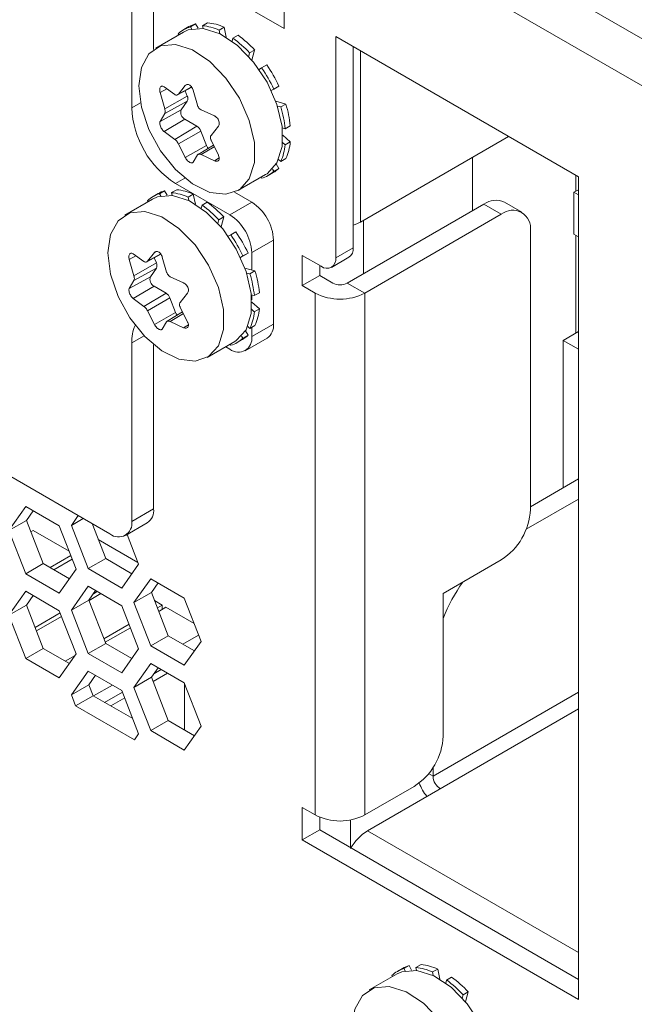
# Model space of a CAD drawing. Units: millimetres. Extents: x 47381 to 63975, y 36548 to 50892.
# Drawn here: x 50275 to 50305, y 38211 to 38259 of the extents above; entities that cross this region are included whole.
import ezdxf

# ---------------------------------------------------------------- set-up
doc = ezdxf.new("R2010")
doc.units = ezdxf.units.MM
doc.layers.add('M-OBJECT-DETAILS', color=7, linetype='Continuous', lineweight=5)

msp = doc.modelspace()

# ---------------------------------------------------------------- linework, layer by layer
at = {"layer": 'M-OBJECT-DETAILS', "linetype": 'Continuous', "lineweight": 15}
for p, q in [((50138.794, 38353.815), (50442.072, 38178.736)), ((50280.303, 38267.302), (50280.303, 38254.433)), ((50434.294, 38180.94), (50289.726, 38264.397)), ((50281.363, 38262.05), (50281.363, 38257.266)), ((50287.71, 38258.293), (50287.71, 38260.253)), ((50285.121, 38259.788), (50287.71, 38258.293)), ((50283.742, 38258.426), (50283.989, 38258.569)), ((50282.818, 38258.113), (50281.471, 38257.335)), ((50283.086, 38258.383), (50282.838, 38258.24)), ((50283.403, 38258.517), (50283.155, 38258.374)), ((50283.155, 38258.374), (50283.218, 38258.266)), ((50283.528, 38258.3), (50283.403, 38258.517)), ((50283.77, 38258.287), (50283.742, 38258.426)), ((50284.797, 38258.353), (50284.55, 38258.21)), ((50284.55, 38258.21), (50284.585, 38258.038)), ((50284.896, 38257.868), (50284.797, 38258.353)), ((50282.592, 38257.983), (50282.564, 38258.032)), ((50285.187, 38257.673), (50285.227, 38257.819)), ((50285.227, 38257.819), (50285.474, 38257.962)), ((50302.036, 38251.078), (50290.227, 38257.895)), ((50290.227, 38257.895), (50290.227, 38247.133)), ((50286.282, 38257.245), (50286.035, 38257.102)), ((50286.152, 38256.758), (50286.282, 38257.245)), ((50291.075, 38257.405), (50291.075, 38247.623)), ((50291.426, 38248.875), (50291.426, 38257.203)), ((50286.035, 38257.102), (50285.992, 38256.942)), ((50286.5, 38256.303), (50286.621, 38256.373)), ((50286.621, 38256.373), (50286.868, 38256.516)), ((50282.002, 38255.361), (50281.68, 38255.177)), ((50282.396, 38255.078), (50281.874, 38255.453)), ((50282.532, 38255.062), (50283.218, 38255.439)), ((50282.901, 38255.514), (50282.569, 38255.094)), ((50283.212, 38255.448), (50282.569, 38255.094)), ((50282.997, 38255.566), (50282.901, 38255.514)), ((50282.901, 38255.264), (50283, 38255.007)), ((50283.5, 38254.556), (50283.289, 38255.29)), ((50287.091, 38255.278), (50287.46, 38255.491)), ((50287.213, 38255.348), (50287.091, 38255.278)), ((50287.46, 38255.491), (50287.213, 38255.348)), ((50281.68, 38255.177), (50281.907, 38254.384)), ((50283, 38255.007), (50281.907, 38254.384)), ((50283, 38254.755), (50281.907, 38254.153)), ((50283, 38254.755), (50282.707, 38254.338)), ((50287.798, 38254.619), (50287.311, 38254.75)), ((50280.303, 38254.433), (50280.724, 38254.676)), ((50282.707, 38254.338), (50281.68, 38253.773)), ((50284.324, 38254.039), (50283.673, 38254.341)), ((50287.391, 38254.519), (50287.551, 38254.476)), ((50287.551, 38254.476), (50287.798, 38254.619)), ((50281.907, 38254.153), (50281.68, 38253.773)), ((50282.886, 38253.878), (50281.874, 38253.274)), ((50282.886, 38253.878), (50283.472, 38253.54)), ((50283.472, 38253.54), (50282.396, 38252.897)), ((50283.661, 38253.305), (50282.569, 38252.682)), ((50283.661, 38253.305), (50283.932, 38252.606)), ((50284.159, 38253.083), (50284.517, 38253.539)), ((50287.767, 38253.418), (50287.622, 38253.457)), ((50288.015, 38253.561), (50287.767, 38253.418)), ((50281.874, 38253.274), (50282.396, 38252.897)), ((50284.517, 38252.135), (50284.159, 38252.853)), ((50288.015, 38252.779), (50287.645, 38253.108)), ((50298.639, 38253.039), (50291.426, 38248.875)), ((50282.569, 38252.682), (50282.901, 38252.019)), ((50283.932, 38252.606), (50282.901, 38252.019)), ((50284.274, 38252.624), (50283.528, 38252.171)), ((50284.314, 38252.543), (50283.673, 38252.16)), ((50287.636, 38252.753), (50287.767, 38252.636)), ((50287.767, 38252.636), (50288.015, 38252.779)), ((50283.289, 38251.795), (50283.5, 38252.145)), ((50283.673, 38252.16), (50284.324, 38251.86)), ((50284.558, 38252), (50284.324, 38251.86)), ((50287.551, 38251.828), (50287.445, 38251.922)), ((50287.798, 38251.971), (50287.551, 38251.828)), ((50296.883, 38252.025), (50296.883, 38249.427)), ((50287.15, 38251.455), (50287.213, 38251.347)), ((50287.213, 38251.347), (50287.46, 38251.49)), ((50287.46, 38251.49), (50287.335, 38251.706)), ((50282.877, 38251.02), (50282.424, 38250.759)), ((50285.47, 38250.407), (50286.817, 38251.184)), ((50286.621, 38251.005), (50286.592, 38251.055)), ((50286.938, 38251.139), (50287.185, 38251.281)), ((50301.904, 38251.154), (50301.904, 38250.375)), ((50302.036, 38211.067), (50302.036, 38251.078)), ((50282.24, 38250.307), (50282.488, 38250.449)), ((50285.079, 38249.227), (50282.424, 38250.759)), ((50302.036, 38250.451), (50301.82, 38250.326)), ((50281.316, 38249.993), (50279.969, 38249.215)), ((50281.584, 38250.263), (50281.337, 38250.121)), ((50281.902, 38250.397), (50281.654, 38250.254)), ((50281.654, 38250.254), (50281.716, 38250.146)), ((50282.027, 38250.18), (50281.902, 38250.397)), ((50282.269, 38250.168), (50282.24, 38250.307)), ((50283.296, 38250.233), (50283.048, 38250.09)), ((50283.048, 38250.09), (50283.084, 38249.918)), ((50283.395, 38249.748), (50283.296, 38250.233)), ((50286.139, 38249.839), (50285.299, 38250.324)), ((50301.82, 38250.326), (50301.82, 38248.285)), ((50302.036, 38250.202), (50301.82, 38250.326)), ((50279.242, 38233.709), (50251.788, 38249.558)), ((50281.091, 38249.863), (50281.062, 38249.912)), ((50283.686, 38249.553), (50283.725, 38249.699)), ((50283.725, 38249.699), (50283.973, 38249.842)), ((50286.139, 38249.839), (50285.079, 38249.227)), ((50297.436, 38249.747), (50290.789, 38245.91)), ((50298.285, 38249.257), (50297.436, 38249.747)), ((50299.284, 38249.356), (50298.436, 38249.846)), ((50284.781, 38249.126), (50284.533, 38248.983)), ((50284.65, 38248.638), (50284.781, 38249.126)), ((50298.285, 38249.257), (50291.638, 38245.42)), ((50284.533, 38248.983), (50284.49, 38248.822)), ((50291.586, 38248.967), (50291.586, 38246.37)), ((50284.998, 38248.184), (50285.119, 38248.254)), ((50285.119, 38248.254), (50285.367, 38248.396)), ((50299.699, 38234.901), (50299.699, 38248.44)), ((50302.036, 38248.161), (50301.82, 38248.285)), ((50301.904, 38248.237), (50301.904, 38243.476)), ((50287.2, 38248.002), (50286.139, 38247.39)), ((50287.2, 38243.919), (50287.2, 38248.002)), ((50290.227, 38247.133), (50291.075, 38247.623)), ((50280.501, 38247.241), (50280.179, 38247.057)), ((50280.894, 38246.959), (50280.373, 38247.333)), ((50281.031, 38246.942), (50281.717, 38247.319)), ((50281.4, 38247.394), (50281.067, 38246.974)), ((50281.711, 38247.329), (50281.067, 38246.974)), ((50281.399, 38247.145), (50281.499, 38246.888)), ((50281.495, 38247.447), (50281.4, 38247.394)), ((50281.999, 38246.437), (50281.788, 38247.17)), ((50285.59, 38247.159), (50285.959, 38247.372)), ((50285.711, 38247.229), (50285.59, 38247.159)), ((50285.959, 38247.372), (50285.711, 38247.229)), ((50286.139, 38246.542), (50286.139, 38247.39)), ((50288.597, 38247.257), (50288.597, 38245.787)), ((50289.52, 38246.725), (50288.597, 38247.257)), ((50290.02, 38246.675), (50290.868, 38247.165)), ((50280.179, 38247.057), (50280.405, 38246.264)), ((50281.499, 38246.888), (50280.405, 38246.264)), ((50281.499, 38246.635), (50280.405, 38246.034)), ((50281.499, 38246.635), (50281.206, 38246.218)), ((50286.297, 38246.499), (50285.81, 38246.63)), ((50289.446, 38246.277), (50289.446, 38246.767)), ((50281.206, 38246.218), (50280.179, 38245.653)), ((50282.822, 38245.919), (50282.171, 38246.221)), ((50285.889, 38246.4), (50286.05, 38246.357)), ((50286.05, 38246.357), (50286.297, 38246.499)), ((50289.446, 38246.277), (50288.597, 38245.787)), ((50289.446, 38246.277), (50290.082, 38245.91)), ((50280.405, 38246.034), (50280.179, 38245.653)), ((50281.384, 38245.759), (50280.373, 38245.155)), ((50281.384, 38245.759), (50281.97, 38245.42)), ((50289.234, 38245.42), (50288.597, 38245.787)), ((50290.789, 38245.91), (50291.638, 38245.42)), ((50281.97, 38245.42), (50280.894, 38244.777)), ((50282.159, 38245.185), (50281.067, 38244.563)), ((50282.159, 38245.185), (50282.431, 38244.486)), ((50282.658, 38244.964), (50283.015, 38245.42)), ((50286.266, 38245.298), (50286.12, 38245.337)), ((50286.139, 38245.099), (50286.139, 38245.332)), ((50286.514, 38245.441), (50286.266, 38245.298)), ((50289.234, 38220.041), (50289.234, 38245.42)), ((50291.638, 38220.041), (50291.638, 38245.42)), ((50280.373, 38245.155), (50280.894, 38244.777)), ((50283.015, 38244.016), (50282.658, 38244.733)), ((50286.514, 38244.66), (50286.143, 38244.988)), ((50281.067, 38244.563), (50281.4, 38243.899)), ((50282.431, 38244.486), (50281.4, 38243.899)), ((50282.772, 38244.504), (50282.026, 38244.052)), ((50282.812, 38244.423), (50282.171, 38244.04)), ((50286.135, 38244.633), (50286.266, 38244.517)), ((50286.266, 38244.517), (50286.514, 38244.66)), ((50281.788, 38243.675), (50281.999, 38244.025)), ((50282.171, 38244.04), (50282.822, 38243.74)), ((50283.056, 38243.88), (50282.822, 38243.74)), ((50286.05, 38243.708), (50285.943, 38243.803)), ((50286.297, 38243.851), (50286.05, 38243.708)), ((50287.2, 38243.919), (50286.139, 38243.307)), ((50286.139, 38243.307), (50286.139, 38243.76)), ((50280.899, 38243.346), (50280.303, 38243.002)), ((50285.649, 38243.335), (50285.711, 38243.227)), ((50285.711, 38243.227), (50285.959, 38243.37)), ((50285.959, 38243.37), (50285.833, 38243.587)), ((50301.29, 38243.121), (50302.036, 38243.551)), ((50280.303, 38243.002), (50280.303, 38234.322)), ((50281.363, 38242.91), (50281.363, 38234.934)), ((50283.969, 38242.287), (50285.316, 38243.065)), ((50284.876, 38242.811), (50285.079, 38242.694)), ((50285.119, 38242.885), (50285.091, 38242.935)), ((50285.437, 38243.019), (50285.684, 38243.162)), ((50285.828, 38242.62), (50286.889, 38243.232)), ((50301.29, 38235.952), (50301.29, 38243.121)), ((50301.29, 38243.121), (50302.036, 38242.691)), ((50299.699, 38235.034), (50302.036, 38236.382)), ((50299.494, 38233.935), (50302.036, 38235.403)), ((50275.143, 38235.042), (50274.326, 38233.881)), ((50276.776, 38234.1), (50275.143, 38235.042)), ((50275.175, 38234.37), (50275.502, 38234.835)), ((50280.303, 38234.322), (50281.363, 38234.934)), ((50275.175, 38234.37), (50274.326, 38233.881)), ((50275.991, 38232.266), (50275.175, 38234.37)), ((50277.7, 38234.6), (50277.367, 38234.126)), ((50277.944, 38234.459), (50277.367, 38234.126)), ((50279.032, 38232.511), (50278.372, 38234.212)), ((50279.992, 38233.635), (50281.053, 38234.247)), ((50274.326, 38233.881), (50275.143, 38231.776)), ((50275.501, 38233.879), (50275.39, 38233.815)), ((50277.254, 38232.867), (50275.501, 38233.879)), ((50277.592, 38231.995), (50276.776, 38234.1)), ((50277.367, 38234.126), (50278.183, 38232.021)), ((50280.633, 38232.24), (50280.074, 38233.682)), ((50278.674, 38233.434), (50280.602, 38232.321)), ((50275.991, 38232.266), (50275.143, 38231.776)), ((50277.266, 38231.53), (50275.991, 38232.266)), ((50276.325, 38232.074), (50277.336, 38232.657)), ((50277.401, 38232.488), (50276.504, 38231.97)), ((50279.032, 38232.511), (50278.183, 38232.021)), ((50280.306, 38231.776), (50279.032, 38232.511)), ((50279.816, 38231.079), (50280.633, 38232.24)), ((50298.285, 38232.452), (50295.456, 38230.819)), ((50275.143, 38231.776), (50276.776, 38230.833)), ((50276.776, 38230.833), (50277.592, 38231.995)), ((50278.183, 38232.021), (50279.816, 38231.079)), ((50281.224, 38231.532), (50280.407, 38230.37)), ((50282.857, 38230.589), (50281.224, 38231.532)), ((50281.256, 38230.86), (50281.583, 38231.325)), ((50275.143, 38230.919), (50274.326, 38229.757)), ((50276.776, 38229.976), (50275.143, 38230.919)), ((50278.183, 38231.164), (50277.367, 38230.002)), ((50279.816, 38230.221), (50278.183, 38231.164)), ((50278.215, 38230.492), (50278.542, 38230.957)), ((50278.801, 38230.807), (50278.223, 38230.473)), ((50278.434, 38230.803), (50278.621, 38230.911)), ((50281.256, 38230.86), (50280.407, 38230.37)), ((50282.073, 38228.755), (50281.256, 38230.86)), ((50295.456, 38230.819), (50295.456, 38223.878)), ((50275.175, 38230.247), (50275.502, 38230.712)), ((50278.215, 38230.492), (50277.367, 38230.002)), ((50279.032, 38228.388), (50278.215, 38230.492)), ((50280.407, 38230.37), (50281.224, 38228.266)), ((50281.787, 38230.25), (50281.408, 38230.469)), ((50283.673, 38228.485), (50282.857, 38230.589)), ((50275.175, 38230.247), (50274.326, 38229.757)), ((50275.991, 38228.142), (50275.175, 38230.247)), ((50275.595, 38229.164), (50276.817, 38229.869)), ((50277.592, 38227.872), (50276.776, 38229.976)), ((50277.367, 38230.002), (50278.183, 38227.898)), ((50280.633, 38228.117), (50279.816, 38230.221)), ((50281.546, 38230.111), (50281.787, 38230.25)), ((50281.966, 38230.146), (50281.612, 38229.942)), ((50281.787, 38230.25), (50281.787, 38230.043)), ((50283.335, 38229.356), (50281.966, 38230.146)), ((50274.326, 38229.757), (50275.143, 38227.653)), ((50276.883, 38229.7), (50275.661, 38228.995)), ((50278.946, 38228.61), (50280.168, 38229.315)), ((50280.234, 38229.146), (50279.011, 38228.44)), ((50282.073, 38228.755), (50281.224, 38228.266)), ((50283.347, 38228.02), (50282.073, 38228.755)), ((50282.79, 38228.341), (50283.557, 38228.784)), ((50282.857, 38227.323), (50283.673, 38228.485)), ((50275.991, 38228.142), (50275.143, 38227.653)), ((50277.266, 38227.407), (50275.991, 38228.142)), ((50279.032, 38228.388), (50278.183, 38227.898)), ((50280.306, 38227.652), (50279.032, 38228.388)), ((50279.816, 38226.955), (50280.633, 38228.117)), ((50281.224, 38228.266), (50282.857, 38227.323)), ((50283.371, 38228.054), (50283.329, 38228.03)), ((50275.143, 38227.653), (50276.776, 38226.71)), ((50276.776, 38226.71), (50277.592, 38227.872)), ((50277.064, 38227.523), (50277.542, 38227.799)), ((50277.296, 38227.45), (50277.243, 38227.42)), ((50278.183, 38227.898), (50279.816, 38226.955)), ((50278.183, 38227.04), (50277.367, 38225.879)), ((50279.816, 38226.098), (50278.183, 38227.04)), ((50281.224, 38227.408), (50280.407, 38226.246)), ((50282.857, 38226.465), (50281.224, 38227.408)), ((50281.256, 38226.736), (50281.583, 38227.201)), ((50281.738, 38227.111), (50281.371, 38226.899)), ((50278.215, 38226.369), (50278.542, 38226.833)), ((50281.256, 38226.736), (50280.407, 38226.246)), ((50282.073, 38224.632), (50281.256, 38226.736)), ((50282.041, 38226.936), (50281.336, 38226.53)), ((50278.215, 38226.369), (50277.367, 38225.879)), ((50278.42, 38225.842), (50278.215, 38226.369)), ((50278.441, 38225.83), (50279.361, 38226.361)), ((50279.847, 38226.02), (50278.98, 38225.519)), ((50280.633, 38223.993), (50279.816, 38226.098)), ((50280.407, 38226.246), (50281.224, 38224.142)), ((50283.673, 38224.361), (50282.857, 38226.465)), ((50282.865, 38226.446), (50282.865, 38224.175)), ((50302.036, 38226.013), (50294.961, 38221.929)), ((50277.367, 38225.879), (50277.571, 38225.353)), ((50278.42, 38225.842), (50277.571, 38225.353)), ((50280.347, 38224.73), (50278.42, 38225.842)), ((50279.958, 38225.734), (50279.283, 38225.344)), ((50277.571, 38225.353), (50280.429, 38223.703)), ((50302.036, 38225.196), (50291.779, 38219.275)), ((50282.073, 38224.632), (50281.224, 38224.142)), ((50283.347, 38223.896), (50282.073, 38224.632)), ((50281.224, 38224.142), (50282.857, 38223.199)), ((50282.857, 38223.199), (50283.673, 38224.361)), ((50280.429, 38223.703), (50280.633, 38223.993)), ((50294.961, 38221.929), (50294.961, 38222.352)), ((50294.961, 38221.929), (50294.747, 38222.053)), ((50291.638, 38220.041), (50294.042, 38221.429)), ((50289.234, 38220.041), (50288.597, 38220.408)), ((50288.597, 38220.408), (50288.597, 38218.825)), ((50289.446, 38219.315), (50289.446, 38219.937)), ((50290.953, 38219.8), (50290.953, 38218.445)), ((50288.597, 38218.825), (50289.446, 38219.315)), ((50289.446, 38219.315), (50302.036, 38212.047)), ((50288.597, 38218.825), (50302.036, 38211.067)), ((50302.036, 38213.355), (50291.779, 38219.275)), ((50293.794, 38212.713), (50293.547, 38212.57)), ((50293.919, 38212.496), (50293.794, 38212.713)), ((50294.133, 38212.622), (50294.381, 38212.765)), ((50294.161, 38212.483), (50294.133, 38212.622)), ((50293.209, 38212.309), (50291.862, 38211.531)), ((50292.984, 38212.179), (50292.955, 38212.228)), ((50293.477, 38212.579), (50293.23, 38212.436)), ((50293.547, 38212.57), (50293.609, 38212.462)), ((50295.189, 38212.549), (50294.941, 38212.406)), ((50294.941, 38212.406), (50294.976, 38212.234)), ((50295.288, 38212.064), (50295.189, 38212.549)), ((50295.618, 38212.015), (50295.865, 38212.158)), ((50295.579, 38211.869), (50295.618, 38212.015)), ((50296.426, 38211.299), (50296.383, 38211.138)), ((50296.674, 38211.441), (50296.426, 38211.299)), ((50296.543, 38210.954), (50296.674, 38211.441))]:
    msp.add_line(p, q, dxfattribs=at)
at = {"layer": 'M-OBJECT-DETAILS', "linetype": 'Continuous', "lineweight": 15, "flags": 128}
for points in [[(50282.818, 38258.113), (50283.054, 38258.22), (50283.784, 38258.286), (50284.606, 38258.028), (50285.447, 38257.47), (50286.232, 38256.661), (50286.891, 38255.673), (50287.366, 38254.595), (50287.614, 38253.521), (50287.614, 38252.547), (50287.366, 38251.76), (50286.891, 38251.23), (50286.817, 38251.184)], [(50280.642, 38255.504), (50280.768, 38256.394), (50281.133, 38257.06), (50281.707, 38257.443), (50282.437, 38257.508), (50283.259, 38257.25), (50284.1, 38256.692), (50284.885, 38255.883), (50285.544, 38254.896), (50286.019, 38253.817), (50286.267, 38252.743), (50286.267, 38251.77), (50286.019, 38250.983), (50285.544, 38250.452), (50284.885, 38250.226), (50284.1, 38250.323), (50283.259, 38250.736), (50282.437, 38251.427), (50281.707, 38252.335), (50281.133, 38253.38), (50280.768, 38254.469), (50280.642, 38255.504)], [(50281.316, 38249.993), (50281.553, 38250.101), (50282.283, 38250.166), (50283.105, 38249.908), (50283.945, 38249.35), (50284.73, 38248.541), (50285.389, 38247.554), (50285.864, 38246.475), (50286.113, 38245.401), (50286.113, 38244.428), (50285.864, 38243.641), (50285.389, 38243.11), (50285.316, 38243.065)], [(50279.141, 38247.384), (50279.266, 38248.274), (50279.632, 38248.94), (50280.206, 38249.323), (50280.936, 38249.388), (50281.758, 38249.13), (50282.598, 38248.572), (50283.383, 38247.763), (50284.042, 38246.776), (50284.517, 38245.697), (50284.766, 38244.623), (50284.766, 38243.65), (50284.517, 38242.863), (50284.042, 38242.333), (50283.383, 38242.106), (50282.598, 38242.204), (50281.758, 38242.616), (50280.936, 38243.307), (50280.206, 38244.216), (50279.632, 38245.26), (50279.266, 38246.349), (50279.141, 38247.384)], [(50291.426, 38248.875), (50291.168, 38248.753), (50291.075, 38248.72)], [(50293.209, 38212.309), (50293.445, 38212.416), (50294.176, 38212.482), (50294.998, 38212.224), (50295.838, 38211.666), (50296.623, 38210.857), (50297.282, 38209.869), (50297.757, 38208.791), (50298.006, 38207.717), (50298.006, 38206.743), (50297.757, 38205.957), (50297.282, 38205.426), (50297.209, 38205.381)], [(50291.033, 38209.7), (50291.159, 38210.59), (50291.525, 38211.256), (50292.098, 38211.639), (50292.829, 38211.704), (50293.651, 38211.446), (50294.491, 38210.888), (50295.276, 38210.079), (50295.935, 38209.092), (50296.41, 38208.013), (50296.659, 38206.939), (50296.659, 38205.966), (50296.41, 38205.179), (50295.935, 38204.649), (50295.276, 38204.422), (50294.491, 38204.52), (50293.651, 38204.932), (50292.829, 38205.623), (50292.098, 38206.532), (50291.525, 38207.576), (50291.159, 38208.665), (50291.033, 38209.7)]]:
    msp.add_lwpolyline(points, dxfattribs=at)
at = {"layer": 'M-OBJECT-DETAILS', "linetype": 'Continuous', "lineweight": 15}
for centre, radius, start, end in [((50283.752, 38256.068), 2.512, 65.4171, 84.5914), ((50283.53, 38257.042), 1.383, 105.7093, 134.3014), ((50283.781, 38257.177), 1.392, 105.743, 119.9391), ((50283.505, 38255.925), 2.512, 65.4171, 84.5914), ((50282.078, 38253.454), 5.382, 42.6765, 54.1963), ((50282.326, 38253.597), 5.382, 42.6765, 54.1963), ((50280.814, 38252.337), 7.072, 25.201, 34.799), ((50281.061, 38252.48), 7.072, 25.201, 34.799), ((50282.748, 38254.881), 0.282, 333.4364, 26.5636), ((50284.908, 38254.643), 4.61, 182.6055, 237.3945), ((50283.071, 38254.215), 0.384, 161.2216, 241.1898), ((50282.413, 38252.874), 5.383, 5.8054, 17.3239), ((50282.66, 38253.016), 5.383, 5.8054, 17.3239), ((50283.216, 38253.141), 0.474, 20.2271, 57.362), ((50284.393, 38252.785), 0.494, 201.2349, 220.1008), ((50285.266, 38252.873), 2.513, 335.4158, 354.5865), ((50285.514, 38253.016), 2.513, 335.4158, 354.5865), ((50286.49, 38252.484), 1.389, 300.0374, 314.2857), ((50286.246, 38252.337), 1.383, 285.7093, 314.3014), ((50282.251, 38247.949), 2.512, 65.4171, 84.5914), ((50282.029, 38248.922), 1.383, 105.7093, 134.3014), ((50282.279, 38249.057), 1.392, 105.743, 119.9391), ((50282.003, 38247.806), 2.512, 65.4171, 84.5914), ((50280.577, 38245.335), 5.382, 42.6765, 54.1963), ((50280.824, 38245.478), 5.382, 42.6765, 54.1963), ((50284.897, 38247.897), 2.305, 2.6055, 57.3945), ((50298.022, 38248.929), 1.006, 65.6929, 125.6176), ((50283.836, 38247.285), 2.305, 2.6055, 57.3945), ((50298.837, 38248.58), 0.873, 350.786, 129.2033), ((50279.312, 38244.217), 7.072, 25.201, 34.799), ((50279.56, 38244.36), 7.072, 25.201, 34.799), ((50290.6, 38247.562), 0.48, 304.0563, 7.2558), ((50289.796, 38247.063), 0.437, 230.7967, 9.214), ((50281.247, 38246.762), 0.282, 333.4364, 26.5636), ((50281.569, 38246.095), 0.384, 161.2216, 241.1898), ((50280.911, 38244.754), 5.383, 5.8054, 17.3239), ((50281.159, 38244.897), 5.383, 5.8054, 17.3239), ((50290.436, 38246.592), 0.769, 242.6097, 297.3903), ((50281.715, 38245.021), 0.474, 20.2271, 57.362), ((50290.436, 38247.74), 2.613, 242.6097, 297.3903), ((50282.891, 38244.665), 0.494, 201.2349, 220.1008), ((50283.765, 38244.754), 2.513, 335.4158, 354.5865), ((50284.012, 38244.897), 2.513, 335.4158, 354.5865), ((50282.245, 38243.068), 1.943, 156.2147, 181.9445), ((50286.465, 38243.838), 0.739, 305.0133, 6.2988), ((50285.493, 38243.202), 0.655, 230.7967, 9.214), ((50284.989, 38244.364), 1.389, 300.0374, 314.2857), ((50284.745, 38244.217), 1.383, 285.7093, 314.3014), ((50280.65, 38234.843), 0.719, 304.0564, 7.2558), ((50296.628, 38235.041), 3.074, 302.6055, 357.3945), ((50279.656, 38234.217), 0.655, 230.7967, 9.214), ((50303.402, 38226.446), 8.55, 144.8395, 158.3215), ((50292.386, 38224.018), 3.074, 302.6055, 357.3945), ((50295.729, 38221.964), 0.768, 182.6055, 237.3945), ((50296.983, 38222.687), 2.907, 202.0535, 216.9815), ((50290.436, 38222.361), 2.613, 242.6097, 297.3903), ((50293.069, 38217.205), 2.439, 121.9187, 150.1764), ((50294.172, 38211.373), 1.392, 105.743, 119.9391), ((50293.896, 38210.122), 2.512, 65.4171, 84.5914), ((50294.144, 38210.265), 2.512, 65.4171, 84.5914), ((50293.921, 38211.238), 1.383, 105.7093, 134.3014), ((50292.717, 38207.794), 5.382, 42.6765, 54.1963), ((50292.47, 38207.651), 5.382, 42.6765, 54.1963)]:
    msp.add_arc(centre, radius, start, end, dxfattribs=at)
for points, knots in [([(50281.874, 38255.453), (50281.853, 38255.467), (50281.81, 38255.494), (50281.749, 38255.492), (50281.701, 38255.457), (50281.67, 38255.391), (50281.66, 38255.303), (50281.668, 38255.228), (50281.678, 38255.185), (50281.68, 38255.177)], [0, 0, 0, 0, 0.1617112, 0.3237956, 0.4841089, 0.6427661, 0.8012485, 0.9610843, 1, 1, 1, 1]), ([(50283.289, 38255.29), (50283.279, 38255.32), (50283.259, 38255.384), (50283.204, 38255.47), (50283.133, 38255.536), (50283.056, 38255.571), (50282.982, 38255.572), (50282.931, 38255.546), (50282.908, 38255.521), (50282.901, 38255.514)], [0, 0, 0, 0, 0.140379, 0.302759, 0.4634, 0.622265, 0.780719, 0.940284, 1, 1, 1, 1]), ([(50282.569, 38255.094), (50282.556, 38255.081), (50282.529, 38255.054), (50282.473, 38255.045), (50282.426, 38255.059), (50282.4, 38255.075), (50282.396, 38255.078)], [0, 0, 0, 0, 0.286494, 0.60668, 0.925781, 1, 1, 1, 1]), ([(50281.907, 38254.153), (50281.912, 38254.163), (50281.925, 38254.19), (50281.932, 38254.252), (50281.924, 38254.324), (50281.911, 38254.369), (50281.907, 38254.384)], [0, 0, 0, 0, 0.194715, 0.514011, 0.835482, 1, 1, 1, 1]), ([(50283.673, 38254.341), (50283.649, 38254.356), (50283.602, 38254.385), (50283.543, 38254.458), (50283.513, 38254.519), (50283.502, 38254.552), (50283.5, 38254.556)], [0, 0, 0, 0, 0.31925, 0.639216, 0.958383, 1, 1, 1, 1]), ([(50284.517, 38253.539), (50284.53, 38253.56), (50284.557, 38253.602), (50284.566, 38253.691), (50284.548, 38253.79), (50284.502, 38253.886), (50284.435, 38253.969), (50284.371, 38254.017), (50284.333, 38254.034), (50284.324, 38254.039)], [0, 0, 0, 0, 0.145576, 0.307979, 0.468589, 0.627375, 0.785753, 0.945288, 1, 1, 1, 1]), ([(50281.68, 38253.773), (50281.674, 38253.757), (50281.661, 38253.722), (50281.665, 38253.641), (50281.69, 38253.546), (50281.733, 38253.449), (50281.789, 38253.36), (50281.839, 38253.303), (50281.867, 38253.28), (50281.874, 38253.274)], [0, 0, 0, 0, 0.145576, 0.307979, 0.468589, 0.627375, 0.785753, 0.945288, 1, 1, 1, 1]), ([(50282.396, 38252.897), (50282.416, 38252.881), (50282.458, 38252.849), (50282.518, 38252.775), (50282.552, 38252.717), (50282.567, 38252.686), (50282.569, 38252.682)], [0, 0, 0, 0, 0.31925, 0.639216, 0.958383, 1, 1, 1, 1]), ([(50284.159, 38253.083), (50284.152, 38253.072), (50284.134, 38253.043), (50284.125, 38252.979), (50284.136, 38252.91), (50284.153, 38252.867), (50284.159, 38252.853)], [0, 0, 0, 0, 0.194715, 0.514011, 0.835482, 1, 1, 1, 1]), ([(50282.901, 38252.019), (50282.917, 38251.992), (50282.951, 38251.936), (50283.02, 38251.858), (50283.097, 38251.796), (50283.172, 38251.759), (50283.235, 38251.752), (50283.272, 38251.77), (50283.285, 38251.789), (50283.289, 38251.795)], [0, 0, 0, 0, 0.140379, 0.3027585, 0.4634003, 0.6222654, 0.7807194, 0.940284, 1, 1, 1, 1]), ([(50283.5, 38252.145), (50283.511, 38252.156), (50283.532, 38252.181), (50283.588, 38252.189), (50283.638, 38252.176), (50283.667, 38252.162), (50283.673, 38252.16)], [0, 0, 0, 0, 0.286494, 0.60668, 0.925781, 1, 1, 1, 1]), ([(50284.324, 38251.86), (50284.352, 38251.851), (50284.41, 38251.832), (50284.483, 38251.841), (50284.537, 38251.879), (50284.564, 38251.943), (50284.562, 38252.024), (50284.54, 38252.091), (50284.521, 38252.128), (50284.517, 38252.135)], [0, 0, 0, 0, 0.161711, 0.323796, 0.484109, 0.642766, 0.801248, 0.961084, 1, 1, 1, 1]), ([(50280.373, 38247.333), (50280.351, 38247.347), (50280.308, 38247.374), (50280.248, 38247.372), (50280.2, 38247.337), (50280.169, 38247.272), (50280.159, 38247.184), (50280.167, 38247.108), (50280.177, 38247.066), (50280.179, 38247.057)], [0, 0, 0, 0, 0.1617112, 0.3237956, 0.4841089, 0.6427661, 0.8012485, 0.9610843, 1, 1, 1, 1]), ([(50281.788, 38247.17), (50281.778, 38247.2), (50281.758, 38247.264), (50281.702, 38247.35), (50281.632, 38247.416), (50281.554, 38247.452), (50281.48, 38247.452), (50281.429, 38247.427), (50281.406, 38247.401), (50281.4, 38247.394)], [0, 0, 0, 0, 0.140379, 0.302759, 0.4634, 0.622265, 0.780719, 0.940284, 1, 1, 1, 1]), ([(50281.067, 38246.974), (50281.055, 38246.961), (50281.028, 38246.934), (50280.971, 38246.925), (50280.924, 38246.94), (50280.899, 38246.956), (50280.894, 38246.959)], [0, 0, 0, 0, 0.286494, 0.60668, 0.925781, 1, 1, 1, 1]), ([(50280.405, 38246.034), (50280.41, 38246.044), (50280.424, 38246.07), (50280.431, 38246.133), (50280.423, 38246.204), (50280.41, 38246.249), (50280.405, 38246.264)], [0, 0, 0, 0, 0.194715, 0.514011, 0.835482, 1, 1, 1, 1]), ([(50282.171, 38246.221), (50282.148, 38246.236), (50282.101, 38246.265), (50282.042, 38246.339), (50282.011, 38246.4), (50282, 38246.433), (50281.999, 38246.437)], [0, 0, 0, 0, 0.31925, 0.639216, 0.958383, 1, 1, 1, 1]), ([(50280.179, 38245.653), (50280.172, 38245.637), (50280.159, 38245.602), (50280.164, 38245.522), (50280.188, 38245.427), (50280.232, 38245.329), (50280.288, 38245.24), (50280.337, 38245.184), (50280.366, 38245.16), (50280.373, 38245.155)], [0, 0, 0, 0, 0.145576, 0.307979, 0.468589, 0.627375, 0.785753, 0.945288, 1, 1, 1, 1]), ([(50283.015, 38245.42), (50283.028, 38245.44), (50283.055, 38245.482), (50283.065, 38245.571), (50283.047, 38245.67), (50283.001, 38245.766), (50282.934, 38245.849), (50282.87, 38245.897), (50282.832, 38245.915), (50282.822, 38245.919)], [0, 0, 0, 0, 0.145576, 0.307979, 0.468589, 0.627375, 0.785753, 0.945288, 1, 1, 1, 1]), ([(50280.894, 38244.777), (50280.915, 38244.761), (50280.957, 38244.729), (50281.016, 38244.656), (50281.051, 38244.597), (50281.066, 38244.566), (50281.067, 38244.563)], [0, 0, 0, 0, 0.31925, 0.639216, 0.958383, 1, 1, 1, 1]), ([(50282.658, 38244.964), (50282.651, 38244.953), (50282.633, 38244.924), (50282.623, 38244.86), (50282.634, 38244.79), (50282.652, 38244.748), (50282.658, 38244.733)], [0, 0, 0, 0, 0.194715, 0.514011, 0.835482, 1, 1, 1, 1]), ([(50281.4, 38243.899), (50281.416, 38243.873), (50281.449, 38243.816), (50281.519, 38243.738), (50281.596, 38243.676), (50281.67, 38243.639), (50281.734, 38243.633), (50281.771, 38243.65), (50281.784, 38243.67), (50281.788, 38243.675)], [0, 0, 0, 0, 0.140379, 0.3027585, 0.4634003, 0.6222654, 0.7807194, 0.940284, 1, 1, 1, 1]), ([(50281.999, 38244.025), (50282.009, 38244.036), (50282.031, 38244.061), (50282.086, 38244.069), (50282.137, 38244.057), (50282.166, 38244.043), (50282.171, 38244.04)], [0, 0, 0, 0, 0.286494, 0.60668, 0.925781, 1, 1, 1, 1]), ([(50282.822, 38243.74), (50282.851, 38243.731), (50282.908, 38243.712), (50282.982, 38243.722), (50283.035, 38243.76), (50283.062, 38243.823), (50283.06, 38243.904), (50283.038, 38243.972), (50283.019, 38244.008), (50283.015, 38244.016)], [0, 0, 0, 0, 0.161711, 0.323796, 0.484109, 0.642766, 0.801248, 0.961084, 1, 1, 1, 1])]:
    msp.add_open_spline(points, degree=3, knots=knots, dxfattribs=at)

doc.saveas('drawing.dxf')
